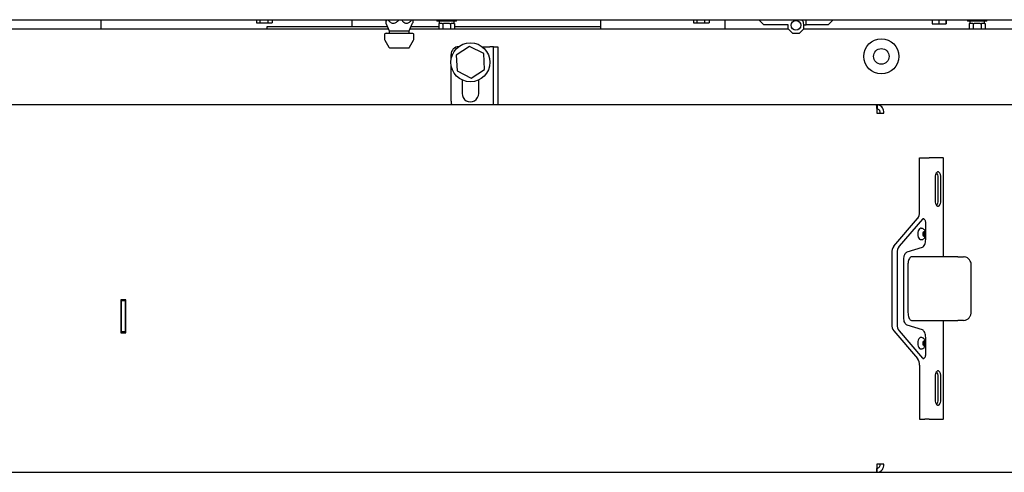
# Model space of a CAD drawing. Units: inches. Extents: x 9 to 586, y 9 to 376.
# Drawn here: x 305 to 337, y 276 to 290 of the extents above; entities that cross this region are included whole.
import ezdxf

# ---------------------------------------------------------------- set-up
doc = ezdxf.new("R2010")
doc.units = ezdxf.units.IN
doc.header["$MEASUREMENT"] = 0

msp = doc.modelspace()

# ---------------------------------------------------------------- linework, layer by layer
at = {"color": 7, "linetype": 'Continuous', "lineweight": 25, "ltscale": 35}
for p, q in [((294.438, 290.402), (358.851, 290.402)), ((307.801, 290.107), (307.801, 290.402)), ((312.783, 290.402), (312.783, 290.305)), ((312.783, 290.305), (312.889, 290.305)), ((312.889, 290.402), (312.889, 290.305)), ((312.889, 290.305), (313.139, 290.305)), ((313.139, 290.402), (313.139, 290.305)), ((313.139, 290.305), (313.283, 290.305)), ((313.283, 290.402), (313.283, 290.305)), ((315.849, 290.177), (315.849, 290.402)), ((316.927, 290.299), (317.034, 290.047)), ((317.674, 290.047), (317.781, 290.299)), ((318.561, 290.402), (318.561, 290.36)), ((319.185, 290.36), (318.561, 290.36)), ((318.621, 290.29), (318.621, 290.12)), ((318.621, 290.29), (318.636, 290.29)), ((318.635, 290.36), (318.635, 290.29)), ((318.732, 290.29), (318.636, 290.29)), ((318.732, 290.29), (318.747, 290.29)), ((318.747, 290.29), (318.747, 290.12)), ((318.747, 290.29), (318.777, 290.29)), ((318.968, 290.29), (318.777, 290.29)), ((318.968, 290.29), (318.998, 290.29)), ((318.998, 290.29), (318.998, 290.12)), ((318.998, 290.29), (319.013, 290.29)), ((319.109, 290.29), (319.013, 290.29)), ((319.109, 290.29), (319.124, 290.29)), ((319.11, 290.29), (319.11, 290.36)), ((319.124, 290.29), (319.124, 290.12)), ((319.185, 290.36), (319.185, 290.402)), ((323.801, 290.402), (323.801, 290.107)), ((326.783, 290.402), (326.783, 290.305)), ((326.783, 290.305), (326.889, 290.305)), ((326.889, 290.402), (326.889, 290.305)), ((326.889, 290.305), (327.139, 290.305)), ((327.139, 290.402), (327.139, 290.305)), ((327.139, 290.305), (327.283, 290.305)), ((327.283, 290.402), (327.283, 290.305)), ((327.801, 290.107), (327.801, 290.402)), ((328.884, 290.397), (328.884, 290.402)), ((328.884, 290.397), (329.034, 290.247)), ((330.314, 290.117), (330.314, 290.251)), ((330.389, 290.247), (330.389, 290.402)), ((331.094, 290.247), (331.244, 290.397)), ((331.244, 290.397), (331.244, 290.402)), ((334.431, 290.402), (334.431, 290.275)), ((334.431, 290.275), (334.639, 290.275)), ((334.639, 290.402), (334.639, 290.275)), ((334.639, 290.275), (334.865, 290.275)), ((334.865, 290.402), (334.865, 290.275)), ((334.865, 290.275), (334.882, 290.275)), ((334.882, 290.402), (334.882, 290.275)), ((335.561, 290.402), (335.561, 290.36)), ((336.185, 290.36), (335.561, 290.36)), ((335.621, 290.29), (335.621, 290.12)), ((335.621, 290.29), (335.636, 290.29)), ((335.635, 290.36), (335.635, 290.29)), ((335.732, 290.29), (335.636, 290.29)), ((335.732, 290.29), (335.747, 290.29)), ((335.747, 290.29), (335.747, 290.12)), ((335.747, 290.29), (335.777, 290.29)), ((335.968, 290.29), (335.777, 290.29)), ((335.968, 290.29), (335.998, 290.29)), ((335.998, 290.29), (335.998, 290.12)), ((335.998, 290.29), (336.013, 290.29)), ((336.109, 290.29), (336.013, 290.29)), ((336.109, 290.29), (336.124, 290.29)), ((336.11, 290.29), (336.11, 290.36)), ((336.124, 290.29), (336.124, 290.12)), ((336.185, 290.36), (336.185, 290.402)), ((317.009, 290.107), (276.942, 290.107)), ((316.979, 290.177), (313.114, 290.177)), ((313.114, 290.177), (313.114, 290.107)), ((316.939, 289.972), (316.931, 289.972)), ((316.939, 289.972), (317.776, 289.972)), ((317.034, 290.047), (317.034, 289.972)), ((317.034, 290.047), (317.674, 290.047)), ((317.674, 289.972), (317.674, 290.047)), ((329.824, 290.107), (317.699, 290.107)), ((318.621, 290.177), (317.729, 290.177)), ((318.621, 290.12), (318.747, 290.12)), ((318.747, 290.12), (318.998, 290.12)), ((318.998, 290.12), (319.124, 290.12)), ((323.801, 290.177), (319.124, 290.177)), ((329.814, 290.247), (329.034, 290.247)), ((329.814, 290.117), (329.814, 290.247)), ((329.814, 290.117), (329.964, 289.967)), ((330.164, 289.967), (329.964, 289.967)), ((330.164, 289.967), (330.314, 290.117)), ((341.974, 290.107), (330.304, 290.107)), ((330.314, 290.247), (330.389, 290.247)), ((331.094, 290.247), (330.389, 290.247)), ((335.621, 290.12), (335.747, 290.12)), ((335.747, 290.12), (335.998, 290.12)), ((335.998, 290.12), (336.124, 290.12)), ((316.881, 289.922), (316.881, 289.799)), ((316.894, 289.749), (317.02, 289.528)), ((317.688, 289.528), (317.814, 289.749)), ((317.826, 289.799), (317.826, 289.922)), ((317.063, 289.502), (317.645, 289.502)), ((319.608, 289.551), (319.182, 289.274)), ((320.061, 289.32), (319.608, 289.551)), ((320.01, 289.543), (320.255, 289.543)), ((320.087, 288.813), (320.061, 289.32)), ((320.38, 289.543), (320.255, 289.543)), ((320.38, 289.543), (320.515, 289.543)), ((320.38, 289.508), (320.38, 289.543)), ((320.38, 287.894), (320.38, 289.508)), ((320.515, 289.543), (320.515, 289.508)), ((320.515, 289.508), (320.515, 287.894)), ((319.014, 289.118), (319.014, 289.293)), ((319.182, 289.274), (319.209, 288.767)), ((319.014, 287.793), (319.014, 288.968)), ((319.209, 288.767), (319.661, 288.536)), ((319.661, 288.536), (320.087, 288.813)), ((319.369, 288.477), (319.369, 288.043)), ((319.9, 288.043), (319.9, 288.477)), ((320.38, 287.678), (320.38, 287.894)), ((320.515, 287.894), (320.515, 287.678)), ((332.637, 287.678), (284.383, 287.678)), ((332.672, 287.678), (332.637, 287.678)), ((332.658, 287.543), (332.658, 287.461)), ((332.67, 287.543), (332.658, 287.543)), ((332.66, 287.418), (332.885, 287.418)), ((332.672, 287.543), (332.67, 287.543)), ((332.672, 287.678), (332.672, 287.543)), ((338.144, 287.678), (332.672, 287.678)), ((334.025, 285.981), (334.198, 285.981)), ((334.025, 284.25), (334.025, 285.981)), ((334.198, 285.981), (334.335, 285.981)), ((334.782, 285.981), (334.335, 285.981)), ((334.782, 285.981), (334.796, 285.981)), ((334.796, 282.814), (334.796, 285.981)), ((334.522, 285.345), (334.522, 284.616)), ((334.622, 284.616), (334.622, 285.345)), ((334.709, 284.616), (334.709, 285.345)), ((333.197, 283.15), (333.963, 284.034)), ((334.126, 284.022), (333.371, 283.15)), ((334.08, 283.725), (334.058, 283.725)), ((334.164, 283.625), (334.15, 283.599)), ((334.166, 283.631), (334.164, 283.625)), ((334.169, 283.625), (334.166, 283.631)), ((334.182, 283.599), (334.169, 283.625)), ((334.223, 283.364), (334.223, 283.923)), ((334.058, 283.361), (334.08, 283.361)), ((334.132, 283.589), (334.128, 283.587)), ((334.128, 283.587), (334.13, 283.579)), ((334.128, 283.587), (334.204, 283.587)), ((334.13, 283.507), (334.128, 283.5)), ((334.128, 283.5), (334.132, 283.497)), ((334.128, 283.5), (334.204, 283.5)), ((334.13, 283.579), (334.134, 283.543)), ((334.134, 283.543), (334.13, 283.507)), ((334.15, 283.599), (334.132, 283.589)), ((334.132, 283.497), (334.15, 283.488)), ((334.134, 283.543), (334.198, 283.543)), ((334.15, 283.599), (334.182, 283.599)), ((334.15, 283.488), (334.164, 283.461)), ((334.15, 283.488), (334.182, 283.488)), ((334.164, 283.461), (334.166, 283.456)), ((334.166, 283.456), (334.169, 283.461)), ((334.169, 283.461), (334.182, 283.488)), ((334.2, 283.589), (334.182, 283.599)), ((334.182, 283.488), (334.2, 283.497)), ((334.198, 283.543), (334.203, 283.579)), ((334.203, 283.507), (334.198, 283.543)), ((334.204, 283.587), (334.2, 283.589)), ((334.2, 283.497), (334.204, 283.5)), ((334.203, 283.579), (334.204, 283.587)), ((334.204, 283.5), (334.203, 283.507)), ((333.626, 282.966), (334.117, 283.117)), ((333.135, 282.933), (333.135, 280.653)), ((333.308, 282.933), (333.308, 280.653)), ((333.52, 280.868), (333.52, 282.719)), ((333.845, 282.814), (333.779, 282.814)), ((335.248, 282.814), (333.845, 282.814)), ((335.251, 282.814), (335.43, 282.814)), ((335.473, 282.804), (335.43, 282.814)), ((333.654, 282.564), (333.654, 281.023)), ((335.68, 281.023), (335.68, 282.564)), ((308.59, 281.438), (308.43, 281.438)), ((308.43, 281.438), (308.43, 280.378)), ((308.441, 281.438), (308.441, 281.429)), ((308.441, 281.409), (308.441, 281.429)), ((308.575, 281.438), (308.575, 281.429)), ((308.575, 281.429), (308.575, 281.409)), ((308.59, 280.378), (308.59, 281.438)), ((308.441, 281.409), (308.575, 281.409)), ((308.441, 281.389), (308.441, 281.409)), ((308.441, 281.389), (308.441, 280.429)), ((308.575, 281.409), (308.575, 281.389)), ((308.575, 281.389), (308.575, 280.429)), ((334.117, 280.469), (333.626, 280.62)), ((333.779, 280.773), (333.841, 280.773)), ((333.841, 280.773), (335.251, 280.773)), ((334.796, 277.606), (334.796, 280.773)), ((335.43, 280.773), (335.251, 280.773)), ((335.43, 280.773), (335.473, 280.782)), ((308.43, 280.378), (308.59, 280.378)), ((308.441, 280.409), (308.441, 280.429)), ((308.575, 280.409), (308.441, 280.409)), ((308.477, 280.409), (308.477, 280.378)), ((308.575, 280.429), (308.575, 280.409)), ((333.197, 280.437), (333.963, 279.553)), ((333.371, 280.437), (334.126, 279.564)), ((334.08, 280.225), (334.058, 280.225)), ((334.223, 279.663), (334.223, 280.222)), ((334.058, 279.861), (334.08, 279.861)), ((334.132, 280.089), (334.128, 280.087)), ((334.128, 280.087), (334.13, 280.079)), ((334.128, 280.087), (334.204, 280.087)), ((334.13, 280.007), (334.128, 280)), ((334.128, 280), (334.132, 279.997)), ((334.128, 280), (334.204, 280)), ((334.13, 280.079), (334.134, 280.043)), ((334.134, 280.043), (334.13, 280.007)), ((334.15, 280.099), (334.132, 280.089)), ((334.132, 279.997), (334.15, 279.988)), ((334.134, 280.043), (334.198, 280.043)), ((334.164, 280.125), (334.15, 280.099)), ((334.15, 280.099), (334.182, 280.099)), ((334.15, 279.988), (334.164, 279.961)), ((334.15, 279.988), (334.182, 279.988)), ((334.166, 280.131), (334.164, 280.125)), ((334.164, 279.961), (334.166, 279.956)), ((334.169, 280.125), (334.166, 280.131)), ((334.166, 279.956), (334.169, 279.961)), ((334.182, 280.099), (334.169, 280.125)), ((334.169, 279.961), (334.182, 279.988)), ((334.2, 280.089), (334.182, 280.099)), ((334.182, 279.988), (334.2, 279.997)), ((334.198, 280.043), (334.203, 280.079)), ((334.203, 280.007), (334.198, 280.043)), ((334.204, 280.087), (334.2, 280.089)), ((334.2, 279.997), (334.204, 280)), ((334.203, 280.079), (334.204, 280.087)), ((334.204, 280), (334.203, 280.007)), ((334.025, 279.336), (334.025, 277.606)), ((334.522, 278.97), (334.522, 278.241)), ((334.622, 278.241), (334.622, 278.97)), ((334.709, 278.241), (334.709, 278.97)), ((334.025, 277.606), (334.198, 277.606)), ((334.335, 277.606), (334.198, 277.606)), ((334.335, 277.606), (334.782, 277.606)), ((334.796, 277.606), (334.782, 277.606)), ((332.885, 276.168), (332.66, 276.168)), ((284.383, 275.909), (332.637, 275.909)), ((332.637, 275.909), (332.672, 275.909)), ((332.653, 276.043), (332.672, 276.043)), ((332.672, 275.909), (332.672, 276.043)), ((332.672, 275.909), (341.11, 275.909))]:
    msp.add_line(p, q, dxfattribs=at)
at = {"color": 7, "linetype": 'Continuous', "lineweight": 25, "ltscale": 35, "flags": 128}
for points in [[(334.709, 285.345), (334.705, 285.398), (334.694, 285.447), (334.677, 285.487), (334.654, 285.516), (334.629, 285.531), (334.602, 285.531), (334.576, 285.516), (334.554, 285.487), (334.537, 285.447), (334.526, 285.398), (334.522, 285.345)], [(334.522, 284.616), (334.526, 284.563), (334.537, 284.515), (334.554, 284.475), (334.576, 284.446), (334.602, 284.431), (334.629, 284.431), (334.654, 284.446), (334.677, 284.475), (334.694, 284.515), (334.705, 284.563), (334.709, 284.616)], [(334.058, 283.725), (334.045, 283.723), (334.02, 283.709), (333.999, 283.681), (333.982, 283.642), (333.971, 283.595), (333.967, 283.543)], [(333.967, 283.543), (333.971, 283.492), (333.982, 283.445), (333.999, 283.406), (334.02, 283.378), (334.045, 283.363), (334.058, 283.361)], [(334.117, 283.117), (334.138, 283.128), (334.158, 283.146), (334.177, 283.171), (334.192, 283.202), (334.205, 283.238), (334.215, 283.278), (334.221, 283.32), (334.223, 283.364)], [(333.52, 282.719), (333.522, 282.763), (333.528, 282.806), (333.537, 282.846), (333.55, 282.882), (333.566, 282.913), (333.584, 282.938), (333.604, 282.955), (333.626, 282.966)], [(333.626, 280.62), (333.604, 280.631), (333.584, 280.649), (333.566, 280.674), (333.55, 280.705), (333.537, 280.741), (333.528, 280.781), (333.522, 280.823), (333.52, 280.868)], [(334.223, 280.222), (334.221, 280.266), (334.215, 280.309), (334.205, 280.349), (334.192, 280.385), (334.177, 280.416), (334.158, 280.441), (334.138, 280.459), (334.117, 280.469)], [(334.058, 280.225), (334.045, 280.223), (334.02, 280.209), (333.999, 280.181), (333.982, 280.142), (333.971, 280.095), (333.967, 280.043)], [(333.967, 280.043), (333.971, 279.992), (333.982, 279.945), (333.999, 279.906), (334.02, 279.878), (334.045, 279.863), (334.058, 279.861)], [(334.709, 278.97), (334.705, 279.023), (334.694, 279.072), (334.677, 279.112), (334.654, 279.141), (334.629, 279.156), (334.602, 279.156), (334.576, 279.141), (334.554, 279.112), (334.537, 279.072), (334.526, 279.023), (334.522, 278.97)], [(334.522, 278.241), (334.526, 278.188), (334.537, 278.14), (334.554, 278.1), (334.576, 278.071), (334.602, 278.056), (334.629, 278.056), (334.654, 278.071), (334.677, 278.1), (334.694, 278.14), (334.705, 278.188), (334.709, 278.241)]]:
    msp.add_lwpolyline(points, dxfattribs=at)
at = {"color": 7, "linetype": 'Continuous', "lineweight": 25, "ltscale": 1225}
for centre, radius in [((330.064, 290.227), 0.155), ((319.635, 289.043), 0.625), ((332.801, 289.232), 0.562), ((332.801, 289.232), 0.25)]:
    msp.add_circle(centre, radius, dxfattribs=at)
for centre, radius, start, end in [((330.039, 290.251), 0.275, 359.9985, 33.3054), ((316.931, 289.922), 0.05, 89.9967, 180.0006), ((317.776, 289.922), 0.05, 359.9988, 90.0039), ((316.981, 289.799), 0.1, 179.9977, 209.4593), ((317.726, 289.799), 0.1, 330.5403, 0.0033), ((317.063, 289.552), 0.05, 209.4683, 269.9922), ((317.645, 289.552), 0.05, 270.0069, 330.5329), ((319.264, 289.293), 0.25, 90.0005, 179.9999), ((319.635, 288.043), 0.265, 179.9998, 0.0002), ((319.264, 287.793), 0.25, 180.0001, 207.5157), ((334.375, 285.361), 0.248, 356.4034, 37.3185), ((334.375, 284.601), 0.248, 322.6788, 3.5992), ((333.68, 284.232), 0.345, 324.8599, 2.9356), ((334.15, 284), 0.0327, 113.2004, 136.6926), ((333.48, 282.951), 0.345, 144.8603, 182.9364), ((333.653, 282.951), 0.345, 144.8599, 182.9356), ((333.48, 280.635), 0.345, 177.0636, 215.1397), ((333.653, 280.635), 0.345, 177.0644, 215.1401), ((333.68, 279.354), 0.345, 357.0644, 35.1401), ((334.15, 279.587), 0.0325, 223.2494, 246.8577), ((334.375, 278.986), 0.248, 356.4034, 37.3185), ((334.375, 278.226), 0.248, 322.6815, 3.5966)]:
    msp.add_arc(centre, radius, start, end, dxfattribs=at)
at = {"color": 7, "linetype": 'Continuous', "lineweight": 25, "ltscale": 35}
for points, knots in [([(316.916, 290.407), (316.921, 290.382), (316.928, 290.348), (316.919, 290.304), (316.937, 290.294), (316.933, 290.343), (316.942, 290.367), (316.943, 290.398), (316.944, 290.407)], [0, 0, 0, 0, 0.364103, 0.482847, 0.506539, 0.593396, 0.884683, 1, 1, 1, 1]), ([(316.987, 290.402), (317.013, 290.375), (317.054, 290.331), (317.129, 290.296), (317.192, 290.293), (317.263, 290.321), (317.313, 290.364), (317.345, 290.399), (317.352, 290.407)], [0, 0, 0, 0, 0.260031, 0.406578, 0.552059, 0.68028, 0.920029, 1, 1, 1, 1]), ([(317.425, 290.402), (317.449, 290.375), (317.486, 290.332), (317.555, 290.296), (317.614, 290.293), (317.68, 290.321), (317.727, 290.364), (317.755, 290.399), (317.762, 290.407)], [0, 0, 0, 0, 0.263357, 0.408439, 0.550476, 0.676867, 0.918414, 1, 1, 1, 1]), ([(317.792, 290.407), (317.787, 290.383), (317.78, 290.351), (317.789, 290.304), (317.78, 290.3), (317.78, 290.3)], [0, 0, 0, 0, 0.747714, 0.991565, 1, 1, 1, 1]), ([(332.637, 287.678), (332.639, 287.673), (332.646, 287.655), (332.647, 287.613), (332.653, 287.55), (332.657, 287.483), (332.659, 287.437), (332.66, 287.418)], [0, 0, 0, 0, 0.059251, 0.22264, 0.473389, 0.783454, 1, 1, 1, 1]), ([(332.885, 287.418), (332.883, 287.447), (332.88, 287.504), (332.845, 287.582), (332.791, 287.641), (332.729, 287.673), (332.688, 287.677), (332.672, 287.678)], [0, 0, 0, 0, 0.232661, 0.457246, 0.670089, 0.871922, 1, 1, 1, 1]), ([(332.768, 287.418), (332.768, 287.432), (332.767, 287.46), (332.752, 287.497), (332.726, 287.526), (332.698, 287.541), (332.679, 287.543), (332.672, 287.543)], [0, 0, 0, 0, 0.237663, 0.464846, 0.67791, 0.878075, 1, 1, 1, 1]), ([(334.136, 284.034), (334.136, 284.034), (334.136, 284.032), (334.137, 284.031), (334.137, 284.03)], [0, 0, 0, 0, 0.06809, 1, 1, 1, 1]), ([(334.137, 284.03), (334.139, 284.03), (334.142, 284.032), (334.148, 284.032), (334.152, 284.032), (334.153, 284.031)], [0, 0, 0, 0, 0.354459, 0.71396, 1, 1, 1, 1]), ([(334.223, 283.923), (334.221, 283.936), (334.219, 283.962), (334.202, 283.996), (334.179, 284.021), (334.161, 284.028), (334.153, 284.031)], [0, 0, 0, 0, 0.285475, 0.563349, 0.826454, 1, 1, 1, 1]), ([(334.079, 283.362), (334.083, 283.362), (334.099, 283.361), (334.127, 283.369), (334.157, 283.387), (334.182, 283.412), (334.201, 283.444), (334.215, 283.482), (334.222, 283.526), (334.221, 283.574), (334.211, 283.619), (334.193, 283.659), (334.168, 283.69), (334.138, 283.712), (334.108, 283.724), (334.088, 283.724), (334.08, 283.724)], [0, 0, 0, 0, 0.021454, 0.094809, 0.162229, 0.228339, 0.298273, 0.377679, 0.467122, 0.558962, 0.652698, 0.73762, 0.812049, 0.883276, 0.954529, 1, 1, 1, 1]), ([(333.779, 282.814), (333.764, 282.81), (333.732, 282.803), (333.696, 282.756), (333.67, 282.694), (333.656, 282.627), (333.655, 282.582), (333.654, 282.564)], [0, 0, 0, 0, 0.1450065, 0.3268114, 0.5545564, 0.8175572, 1, 1, 1, 1]), ([(335.68, 282.564), (335.679, 282.578), (335.676, 282.616), (335.656, 282.667), (335.626, 282.717), (335.589, 282.758), (335.537, 282.794), (335.495, 282.804), (335.473, 282.809)], [0, 0, 0, 0, 0.122143, 0.327203, 0.466075, 0.626477, 0.804131, 1, 1, 1, 1]), ([(333.654, 281.023), (333.655, 280.995), (333.658, 280.942), (333.678, 280.869), (333.707, 280.813), (333.743, 280.778), (333.77, 280.774), (333.779, 280.773)], [0, 0, 0, 0, 0.275275, 0.527837, 0.740071, 0.906695, 1, 1, 1, 1]), ([(335.473, 280.778), (335.489, 280.781), (335.52, 280.787), (335.562, 280.809), (335.599, 280.839), (335.639, 280.886), (335.665, 280.939), (335.678, 280.989), (335.68, 281.012), (335.68, 281.023)], [0, 0, 0, 0, 0.138457, 0.274626, 0.410989, 0.54667, 0.801901, 0.911062, 1, 1, 1, 1]), ([(334.079, 279.862), (334.083, 279.862), (334.099, 279.861), (334.127, 279.869), (334.157, 279.887), (334.182, 279.912), (334.201, 279.944), (334.215, 279.982), (334.222, 280.026), (334.221, 280.074), (334.211, 280.119), (334.193, 280.159), (334.168, 280.19), (334.138, 280.212), (334.108, 280.224), (334.088, 280.224), (334.08, 280.224)], [0, 0, 0, 0, 0.021454, 0.09481, 0.162229, 0.22834, 0.298267, 0.377681, 0.467125, 0.558965, 0.652701, 0.737615, 0.812051, 0.883278, 0.954528, 1, 1, 1, 1]), ([(334.136, 279.553), (334.136, 279.553), (334.136, 279.554), (334.137, 279.556), (334.137, 279.557)], [0, 0, 0, 0, 0.068012, 1, 1, 1, 1]), ([(334.153, 279.555), (334.152, 279.555), (334.148, 279.554), (334.143, 279.555), (334.139, 279.556), (334.137, 279.557), (334.137, 279.557)], [0, 0, 0, 0, 0.296414, 0.61397, 0.93367, 1, 1, 1, 1]), ([(334.153, 279.555), (334.156, 279.556), (334.168, 279.56), (334.187, 279.573), (334.207, 279.598), (334.22, 279.629), (334.222, 279.652), (334.223, 279.663)], [0, 0, 0, 0, 0.0680949, 0.2690387, 0.4928786, 0.7535589, 1, 1, 1, 1]), ([(332.66, 276.168), (332.659, 276.14), (332.655, 276.086), (332.652, 276.012), (332.645, 275.957), (332.645, 275.923), (332.639, 275.911), (332.637, 275.909)], [0, 0, 0, 0, 0.329983, 0.622756, 0.845426, 0.973301, 1, 1, 1, 1]), ([(332.672, 275.909), (332.696, 275.912), (332.747, 275.918), (332.812, 275.964), (332.859, 276.03), (332.883, 276.102), (332.884, 276.149), (332.885, 276.168)], [0, 0, 0, 0, 0.197517, 0.40284, 0.620017, 0.848079, 1, 1, 1, 1]), ([(332.672, 276.043), (332.683, 276.045), (332.707, 276.048), (332.737, 276.07), (332.759, 276.102), (332.769, 276.137), (332.769, 276.159), (332.768, 276.168)], [0, 0, 0, 0, 0.195351, 0.39989, 0.618436, 0.850218, 1, 1, 1, 1])]:
    msp.add_open_spline(points, degree=3, knots=knots, dxfattribs=at)

doc.saveas('drawing.dxf')
